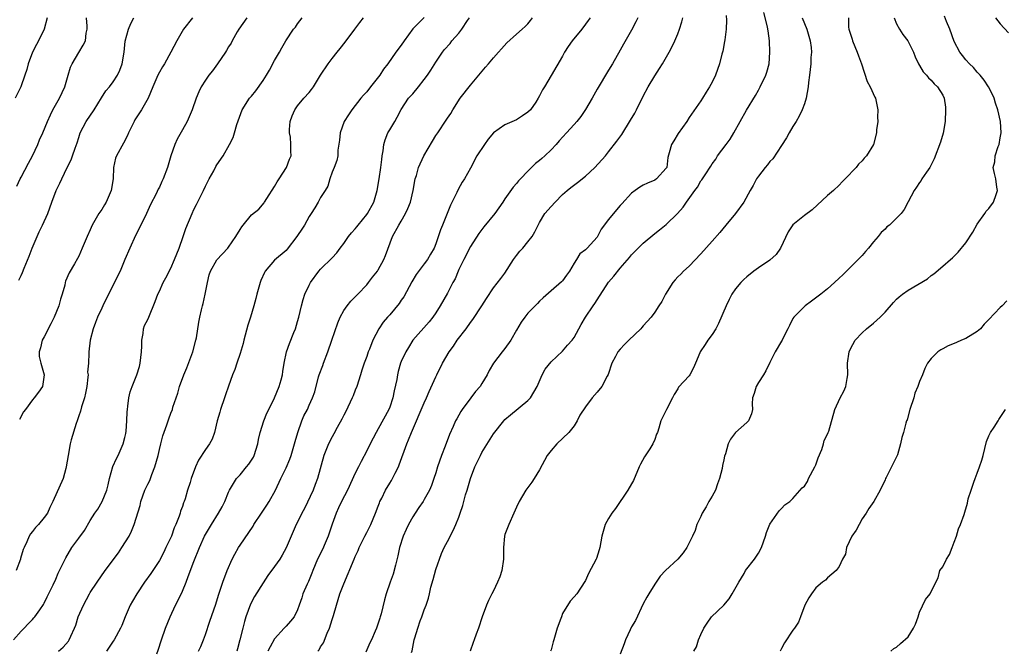
# Model space of a CAD drawing. Units: inches. Extents: x 2556000 to 2559000, y 1524000 to 1527000.
# Drawn here: x 2556881 to 2557052, y 1525313 to 1525423 of the extents above; entities that cross this region are included whole.
import ezdxf

# ---------------------------------------------------------------- set-up
doc = ezdxf.new("R2010")
doc.units = ezdxf.units.IN
doc.header["$MEASUREMENT"] = 0
doc.layers.add('LD25561524_2ft', color=123, linetype='Continuous')

msp = doc.modelspace()

# ---------------------------------------------------------------- linework, layer by layer
at = {"layer": 'LD25561524_2ft'}
for points, elevation in [([(2556948.8, 1525312.8), (2556948.9, 1525313.1), (2556949.24, 1525315), (2556949.34, 1525315.34), (2556949.85, 1525317), (2556950.3, 1525318.3), (2556950.58, 1525319), (2556951, 1525320.22), (2556951.3, 1525321), (2556951.75, 1525322.25), (2556951.89, 1525323), (2556952.16, 1525324.16), (2556952.51, 1525325.49), (2556953, 1525327.19), (2556954.01, 1525329.99), (2556954.46, 1525331), (2556955, 1525332.08), (2556956.01, 1525333.99), (2556956.5, 1525335), (2556957, 1525336.26), (2556957.24, 1525337), (2556957.7, 1525338.3), (2556957.85, 1525339), (2556958.16, 1525340.16), (2556958.43, 1525341), (2556959.02, 1525343), (2556959.8, 1525345), (2556960.17, 1525345.83), (2556960.73, 1525347), (2556961, 1525347.51), (2556963, 1525350.75), (2556964.79, 1525353), (2556965, 1525353.22), (2556965.96, 1525354.04), (2556969, 1525356.52), (2556969.41, 1525357), (2556970.04, 1525357.96), (2556970.59, 1525359), (2556971.48, 1525361), (2556972, 1525362), (2556973, 1525363.25), (2556975, 1525365.11), (2556975.88, 1525366.12), (2556976.67, 1525367), (2556977, 1525367.46), (2556978.26, 1525369.74), (2556978.99, 1525371), (2556980.33, 1525373), (2556980.62, 1525373.38), (2556981, 1525374.04), (2556983, 1525377.07), (2556983.9, 1525378.1), (2556985, 1525379.5), (2556986.64, 1525381.36), (2556987, 1525381.81), (2556988.15, 1525383), (2556989, 1525383.83), (2556991, 1525385.56), (2556991.83, 1525386.17), (2556993, 1525387.09), (2556994.97, 1525389.03), (2556995.92, 1525390.08), (2556996.51, 1525391), (2556997.95, 1525393), (2556998.42, 1525393.58), (2556999, 1525394.65), (2556999.16, 1525394.84), (2556999.27, 1525395), (2556999.74, 1525395.74), (2557000.76, 1525397.24), (2557001, 1525397.64), (2557001.59, 1525398.41), (2557001.93, 1525399), (2557003.43, 1525401), (2557004.11, 1525401.89), (2557004.76, 1525403), (2557005.85, 1525405), (2557006.94, 1525406.94), (2557008.49, 1525409.51), (2557009, 1525410.4), (2557009.33, 1525411), (2557010.31, 1525413), (2557010.45, 1525413.55), (2557010.87, 1525415), (2557011, 1525417), (2557010.94, 1525419), (2557010.69, 1525420.69), (2557010.67, 1525421), (2557010.59, 1525421.41), (2557009.92, 1525423.92)], 8192), ([(2556879.7, 1525315), (2556881, 1525316.51), (2556881.5, 1525317), (2556882.21, 1525317.79), (2556883, 1525318.54), (2556883.21, 1525318.79), (2556883.39, 1525319), (2556884.22, 1525320.22), (2556884.86, 1525321.14), (2556885, 1525321.38), (2556885.52, 1525322.48), (2556886.55, 1525324.55), (2556887, 1525325.51), (2556887.44, 1525326.56), (2556888.75, 1525329.25), (2556889.83, 1525331), (2556891, 1525332.67), (2556892, 1525334), (2556893, 1525335.68), (2556893.82, 1525337), (2556894.3, 1525337.7), (2556895.07, 1525339), (2556895.88, 1525341), (2556896.1, 1525341.9), (2556896.33, 1525343), (2556896.92, 1525345.08), (2556897.53, 1525346.47), (2556897.83, 1525347), (2556898.69, 1525349), (2556899, 1525350.12), (2556899.16, 1525350.84), (2556899.21, 1525351.21), (2556899.38, 1525353), (2556899.41, 1525354.59), (2556899.44, 1525355), (2556899.54, 1525355.54), (2556899.68, 1525357), (2556899.95, 1525358.05), (2556900.28, 1525359), (2556901.07, 1525361), (2556901.53, 1525362.47), (2556901.67, 1525363), (2556901.9, 1525365), (2556901.95, 1525365.95), (2556901.94, 1525367), (2556902.2, 1525368.2), (2556902.26, 1525369), (2556902.43, 1525369.57), (2556903, 1525370.63), (2556903.17, 1525371), (2556904.29, 1525373.71), (2556904.74, 1525375), (2556905, 1525375.52), (2556905.66, 1525377), (2556906.14, 1525377.86), (2556907, 1525379.49), (2556907.64, 1525381), (2556908.42, 1525383), (2556909.13, 1525385), (2556909.59, 1525386.41), (2556910.68, 1525389), (2556911, 1525389.68), (2556911.45, 1525390.55), (2556912.29, 1525392.29), (2556912.65, 1525393), (2556913, 1525393.75), (2556913.64, 1525395), (2556914.43, 1525396.43), (2556914.82, 1525397.18), (2556915, 1525397.48), (2556916.05, 1525399), (2556917.17, 1525401), (2556917.79, 1525402.21), (2556918.04, 1525403), (2556918.45, 1525404.45), (2556919.39, 1525407), (2556920.65, 1525409), (2556921, 1525409.39), (2556921.72, 1525410.28), (2556923, 1525412.07), (2556923.59, 1525413), (2556924.11, 1525413.89), (2556925, 1525415.54), (2556925.84, 1525417), (2556926.24, 1525417.76), (2556926.98, 1525419), (2556928.31, 1525421), (2556928.61, 1525421.38), (2556929, 1525421.92), (2556929.82, 1525423)], 8210), ([(2556885.5, 1525423), (2556885.01, 1525421), (2556884.01, 1525419), (2556883.65, 1525418.35), (2556882.98, 1525417.02), (2556882.21, 1525415), (2556881.97, 1525414.03), (2556881.65, 1525413), (2556880.97, 1525411), (2556879.97, 1525409)], 8220), ([(2556920.18, 1525423), (2556918.81, 1525421), (2556918.52, 1525420.52), (2556917.66, 1525419), (2556917.44, 1525418.56), (2556917, 1525417.92), (2556916.68, 1525417.32), (2556916.47, 1525417), (2556915.09, 1525415), (2556914.22, 1525413.78), (2556913.59, 1525413), (2556913, 1525412.15), (2556912.26, 1525411), (2556911.88, 1525410.12), (2556911.38, 1525409), (2556910.68, 1525407), (2556909.8, 1525405), (2556909, 1525403.55), (2556908.07, 1525401.93), (2556907.66, 1525401), (2556906.99, 1525399), (2556906.42, 1525397), (2556905.66, 1525395), (2556905.44, 1525394.56), (2556905, 1525393.59), (2556904.79, 1525393.21), (2556904.42, 1525392.42), (2556903.45, 1525390.55), (2556902.77, 1525389), (2556901.79, 1525387), (2556900.84, 1525385.16), (2556899.86, 1525383), (2556899.03, 1525381), (2556898.17, 1525379), (2556897.77, 1525378.23), (2556897.2, 1525377), (2556895.78, 1525374.22), (2556895.17, 1525373), (2556895, 1525372.59), (2556894.24, 1525371), (2556893.94, 1525370.06), (2556893.53, 1525369), (2556892.99, 1525367), (2556892.73, 1525365), (2556892.76, 1525364.76), (2556892.7, 1525363), (2556892.55, 1525361.45), (2556892.61, 1525361), (2556892.59, 1525360.59), (2556892.39, 1525359), (2556892.18, 1525357.82), (2556891.98, 1525357), (2556891.47, 1525355.47), (2556891.29, 1525354.71), (2556891, 1525353.89), (2556890.79, 1525353.21), (2556890.7, 1525353), (2556890.53, 1525352.53), (2556889.69, 1525349.69), (2556889.52, 1525349), (2556889.14, 1525347), (2556888.83, 1525345), (2556888.76, 1525344.76), (2556888.29, 1525343), (2556886.53, 1525339), (2556886.01, 1525337.99), (2556885.55, 1525337), (2556885, 1525336.22), (2556883.99, 1525335), (2556883.51, 1525334.49), (2556883, 1525333.82), (2556882.62, 1525333.39), (2556882.39, 1525333), (2556881.99, 1525331.99), (2556881.5, 1525331), (2556881.35, 1525330.65), (2556880.9, 1525329.1), (2556880.89, 1525329), (2556880.16, 1525327)], 8212), ([(2556880.25, 1525393.75), (2556880.83, 1525395), (2556881, 1525395.29), (2556882.28, 1525397.72), (2556882.99, 1525399), (2556883.92, 1525401), (2556884.21, 1525401.79), (2556884.79, 1525403), (2556885.58, 1525405), (2556886.11, 1525406.11), (2556886.51, 1525407), (2556887.68, 1525409), (2556888.6, 1525411), (2556889.18, 1525413), (2556889.57, 1525414.43), (2556889.85, 1525415), (2556891, 1525416.95), (2556891.78, 1525418.22), (2556892.19, 1525419), (2556892.32, 1525420.32), (2556892.46, 1525421), (2556892.47, 1525421.53), (2556892.36, 1525423)], 8218), ([(2556880.59, 1525377.41), (2556881, 1525378.26), (2556881.23, 1525378.77), (2556881.52, 1525379.52), (2556882.4, 1525381.6), (2556882.93, 1525383), (2556883.76, 1525385), (2556884.15, 1525385.85), (2556884.72, 1525387), (2556885.62, 1525389), (2556886.34, 1525391), (2556887.1, 1525393), (2556887.72, 1525394.28), (2556888.05, 1525395), (2556888.99, 1525396.99), (2556889.67, 1525398.33), (2556889.91, 1525399), (2556890.36, 1525400.36), (2556890.72, 1525401.28), (2556891, 1525402.21), (2556891.27, 1525403), (2556892.31, 1525405), (2556893.67, 1525407), (2556894.93, 1525409.07), (2556895.72, 1525410.28), (2556896.32, 1525411), (2556897, 1525411.88), (2556897.74, 1525413), (2556898.12, 1525413.88), (2556898.55, 1525415), (2556898.88, 1525417), (2556899.08, 1525418.92), (2556899.62, 1525421), (2556900.02, 1525421.98), (2556900.57, 1525423)], 8216), ([(2556910.73, 1525423), (2556909.21, 1525421), (2556908.02, 1525419), (2556907.02, 1525417), (2556905.89, 1525415), (2556905.52, 1525414.48), (2556905, 1525413.54), (2556904.73, 1525413), (2556903.88, 1525411), (2556903.08, 1525409), (2556901.91, 1525407), (2556900.76, 1525405.24), (2556900.62, 1525405), (2556899.65, 1525403), (2556899.46, 1525402.54), (2556898.79, 1525401.21), (2556897.57, 1525399), (2556897.4, 1525398.6), (2556897.01, 1525397), (2556896.96, 1525395), (2556896.65, 1525393), (2556895.77, 1525391), (2556895.5, 1525390.5), (2556895, 1525389.71), (2556894.49, 1525389), (2556893.35, 1525387), (2556893, 1525386.18), (2556892.45, 1525385), (2556891.61, 1525383), (2556891, 1525381.61), (2556890.8, 1525381.2), (2556890.28, 1525380.28), (2556889.32, 1525378.68), (2556888.73, 1525377.27), (2556888.66, 1525377), (2556888.59, 1525376.59), (2556888.15, 1525375), (2556887.86, 1525374.14), (2556887.56, 1525373), (2556886.71, 1525371), (2556886.13, 1525369.87), (2556885, 1525367.58), (2556884.67, 1525367), (2556884.34, 1525365.66), (2556884.12, 1525365), (2556884.16, 1525364.16), (2556884.41, 1525363), (2556884.98, 1525361.02), (2556884.7, 1525359), (2556884.01, 1525357.99), (2556883.28, 1525357), (2556883, 1525356.67), (2556881.74, 1525355), (2556881.4, 1525354.6), (2556880.73, 1525353.27)], 8214), ([(2556887.49, 1525313), (2556888.29, 1525313.71), (2556889.22, 1525314.78), (2556889.35, 1525315), (2556889.61, 1525315.61), (2556890.28, 1525317), (2556890.47, 1525317.53), (2556890.93, 1525319), (2556891.8, 1525321), (2556892.87, 1525323), (2556893, 1525323.22), (2556894.18, 1525325), (2556895.61, 1525327), (2556897.91, 1525330.09), (2556898.51, 1525331), (2556899.74, 1525333), (2556900.16, 1525333.84), (2556900.63, 1525335), (2556901.66, 1525338.34), (2556901.8, 1525339), (2556902.5, 1525341), (2556903, 1525342.04), (2556903.33, 1525342.67), (2556903.71, 1525343.71), (2556904.24, 1525345), (2556904.77, 1525347), (2556905, 1525348.06), (2556905.24, 1525349), (2556905.58, 1525350.42), (2556906.32, 1525352.32), (2556906.65, 1525353.35), (2556907, 1525354.34), (2556907.26, 1525355), (2556907.36, 1525355.36), (2556907.89, 1525357), (2556908.2, 1525357.8), (2556908.52, 1525359), (2556909.26, 1525361), (2556909.78, 1525362.22), (2556910.83, 1525365), (2556911.34, 1525367), (2556911.42, 1525367.42), (2556911.85, 1525370.15), (2556912, 1525371), (2556912.29, 1525372.29), (2556912.47, 1525373), (2556912.6, 1525373.4), (2556912.94, 1525375), (2556913.33, 1525377), (2556913.67, 1525378.33), (2556913.89, 1525379), (2556915, 1525380.97), (2556916.86, 1525383), (2556917, 1525383.17), (2556918.26, 1525385), (2556919, 1525386.25), (2556919.3, 1525386.7), (2556919.56, 1525387), (2556921, 1525388.8), (2556922.25, 1525389.75), (2556923.17, 1525390.83), (2556923.24, 1525391), (2556923.63, 1525391.63), (2556925, 1525393.72), (2556925.47, 1525394.53), (2556925.8, 1525395), (2556927.07, 1525397), (2556927.59, 1525398.41), (2556927.87, 1525399), (2556927.82, 1525399.82), (2556927.85, 1525401), (2556927.74, 1525402.26), (2556927.58, 1525403), (2556927.6, 1525403.6), (2556927.71, 1525405), (2556928.05, 1525405.95), (2556928.5, 1525407), (2556929, 1525407.71), (2556930.1, 1525409), (2556931, 1525410.01), (2556931.44, 1525410.56), (2556931.74, 1525411), (2556932.97, 1525413.03), (2556934.28, 1525415), (2556935, 1525415.91), (2556935.89, 1525417), (2556936.37, 1525417.63), (2556937.26, 1525418.74), (2556938.95, 1525421), (2556939.81, 1525422.19), (2556940.45, 1525423)], 8208), ([(2556951, 1525423.05), (2556949, 1525421.04), (2556947.53, 1525419), (2556947, 1525418.24), (2556946.06, 1525417), (2556944.64, 1525415), (2556943.93, 1525414.07), (2556943.26, 1525413), (2556941.66, 1525411), (2556941, 1525410.14), (2556940.44, 1525409.56), (2556939.98, 1525409), (2556938.44, 1525407), (2556937.85, 1525406.15), (2556937.11, 1525405), (2556936.37, 1525403), (2556936.26, 1525401.74), (2556936.01, 1525400.01), (2556935.98, 1525399), (2556935.82, 1525398.18), (2556935.37, 1525397), (2556935, 1525396.17), (2556934.61, 1525395), (2556934.23, 1525393.77), (2556933.77, 1525393), (2556933, 1525391.8), (2556932.59, 1525391), (2556931.99, 1525390.01), (2556931.34, 1525389), (2556931, 1525388.5), (2556930.17, 1525387), (2556929.74, 1525386.26), (2556929, 1525385.2), (2556928.88, 1525385), (2556927.19, 1525382.81), (2556927, 1525382.61), (2556925, 1525380.92), (2556923.37, 1525379), (2556923.23, 1525378.77), (2556922.63, 1525377.37), (2556922.49, 1525377), (2556921.92, 1525375), (2556921.73, 1525374.27), (2556921.43, 1525373), (2556920.84, 1525371), (2556920.38, 1525369.62), (2556919.66, 1525367), (2556919.54, 1525366.46), (2556919, 1525364.69), (2556918.43, 1525363), (2556918.08, 1525361.92), (2556917.72, 1525361), (2556917, 1525359.02), (2556916.48, 1525357.52), (2556916.33, 1525357), (2556915.64, 1525355), (2556915.51, 1525354.49), (2556915.06, 1525353), (2556914.57, 1525351), (2556914.18, 1525349.82), (2556913.68, 1525349), (2556913, 1525348.04), (2556911.81, 1525346.19), (2556911.25, 1525345), (2556910.51, 1525343), (2556910.32, 1525342.32), (2556909.91, 1525341), (2556909.47, 1525339.47), (2556909.3, 1525339), (2556909.2, 1525338.8), (2556909, 1525338.16), (2556908.69, 1525337.31), (2556908.62, 1525337), (2556908.44, 1525336.44), (2556907.87, 1525335), (2556907.59, 1525334.41), (2556907.09, 1525333), (2556906.15, 1525331), (2556905.78, 1525330.22), (2556905, 1525328.76), (2556903.51, 1525326.49), (2556902.44, 1525325), (2556901.11, 1525323), (2556900.31, 1525321.69), (2556899.91, 1525321), (2556899.04, 1525319), (2556898.5, 1525317.5), (2556898.28, 1525317), (2556897.17, 1525315), (2556897, 1525314.78), (2556896.26, 1525313.74), (2556895.85, 1525313)], 8206), ([(2556904.55, 1525312.55), (2556904.82, 1525313.18), (2556905.38, 1525315), (2556906.07, 1525317), (2556906.85, 1525319), (2556907.8, 1525321), (2556908.22, 1525321.78), (2556909, 1525323.44), (2556909.63, 1525325), (2556910, 1525326), (2556911, 1525328.61), (2556911.94, 1525331), (2556912.84, 1525333), (2556913, 1525333.29), (2556914.03, 1525335), (2556915.29, 1525337), (2556915.9, 1525338.1), (2556916.35, 1525339), (2556917, 1525340.6), (2556917.18, 1525341), (2556918.38, 1525343), (2556919, 1525343.66), (2556920.15, 1525345), (2556920.52, 1525345.48), (2556921, 1525346.19), (2556921.32, 1525346.68), (2556921.48, 1525347), (2556922.1, 1525349), (2556922.22, 1525349.78), (2556922.49, 1525351), (2556923.11, 1525353), (2556923.68, 1525354.32), (2556924, 1525355), (2556925.01, 1525357), (2556925.8, 1525359), (2556926.15, 1525360.15), (2556926.36, 1525361), (2556926.43, 1525361.57), (2556926.68, 1525363), (2556927.1, 1525365), (2556927.57, 1525366.43), (2556928.37, 1525368.37), (2556928.62, 1525369), (2556929, 1525370.26), (2556929.2, 1525371), (2556929.65, 1525373), (2556929.95, 1525374.05), (2556930.26, 1525375), (2556931, 1525376.54), (2556931.23, 1525377), (2556932.67, 1525379), (2556933, 1525379.36), (2556935, 1525381.32), (2556935.81, 1525382.19), (2556936.4, 1525383), (2556937, 1525383.78), (2556937.85, 1525385), (2556938.34, 1525385.66), (2556939, 1525386.36), (2556939.3, 1525386.7), (2556939.5, 1525387), (2556941, 1525388.81), (2556941.13, 1525389), (2556942.22, 1525391), (2556942.8, 1525393), (2556943.16, 1525395), (2556943.48, 1525397), (2556943.61, 1525398.39), (2556943.71, 1525399), (2556943.88, 1525399.88), (2556943.97, 1525401), (2556944.18, 1525401.82), (2556944.69, 1525403), (2556945, 1525403.56), (2556945.88, 1525405), (2556946.29, 1525405.71), (2556947, 1525407.09), (2556948.28, 1525409), (2556949, 1525409.81), (2556950.01, 1525411), (2556951, 1525412.25), (2556951.55, 1525413), (2556952.13, 1525413.87), (2556953, 1525415.25), (2556954.15, 1525417), (2556954.52, 1525417.48), (2556955.46, 1525418.54), (2556955.8, 1525419), (2556957, 1525420.3), (2556957.54, 1525421), (2556958.5, 1525422.5), (2556958.85, 1525423)], 8204), ([(2556911.79, 1525313), (2556912.18, 1525313.82), (2556912.68, 1525315), (2556913, 1525315.92), (2556913.76, 1525318.24), (2556914.79, 1525321.21), (2556915.26, 1525322.74), (2556916.02, 1525325), (2556916.77, 1525327), (2556917.65, 1525329), (2556918.11, 1525329.89), (2556918.73, 1525331), (2556919, 1525331.42), (2556921.26, 1525334.74), (2556921.41, 1525335), (2556922.76, 1525337), (2556923.63, 1525338.37), (2556924.07, 1525339), (2556925.18, 1525341), (2556926.11, 1525343), (2556927, 1525344.83), (2556927.64, 1525346.36), (2556927.87, 1525347), (2556928.49, 1525349), (2556928.58, 1525349.42), (2556929.02, 1525351), (2556929.72, 1525353), (2556930.1, 1525353.9), (2556930.7, 1525355), (2556931, 1525355.72), (2556931.59, 1525357), (2556931.97, 1525358.03), (2556932.65, 1525360.65), (2556932.77, 1525361), (2556933.37, 1525362.63), (2556933.48, 1525363), (2556934.25, 1525365), (2556934.96, 1525367), (2556935.98, 1525370.02), (2556936.39, 1525371), (2556937, 1525372.14), (2556937.6, 1525373), (2556938.23, 1525373.77), (2556939.22, 1525374.78), (2556939.47, 1525375), (2556941, 1525376.64), (2556941.31, 1525377), (2556942.03, 1525377.97), (2556942.85, 1525379), (2556943, 1525379.23), (2556943.95, 1525381), (2556944.26, 1525381.74), (2556945.48, 1525385), (2556946.58, 1525387), (2556947, 1525387.7), (2556947.74, 1525389), (2556948.13, 1525389.87), (2556948.59, 1525391), (2556949.09, 1525393), (2556949.44, 1525395), (2556949.63, 1525395.63), (2556950.01, 1525397), (2556950.93, 1525399), (2556952.42, 1525401.58), (2556953, 1525402.55), (2556953.32, 1525403), (2556954.8, 1525405.2), (2556955, 1525405.53), (2556955.61, 1525406.39), (2556955.96, 1525407), (2556957.25, 1525409), (2556959, 1525411.3), (2556960.47, 1525413), (2556961.61, 1525414.39), (2556962.15, 1525415), (2556963, 1525416.02), (2556963.86, 1525417), (2556964.38, 1525417.62), (2556965.34, 1525418.66), (2556967, 1525420.15), (2556968, 1525421), (2556968.53, 1525421.47), (2556969, 1525421.93), (2556969.46, 1525422.54), (2556969.79, 1525423)], 8202), ([(2556979.78, 1525423), (2556979.47, 1525422.53), (2556979, 1525421.85), (2556978.32, 1525421), (2556976.65, 1525419), (2556975.99, 1525418.01), (2556975.35, 1525417), (2556975, 1525416.31), (2556973, 1525412.95), (2556971.87, 1525411), (2556971.51, 1525410.49), (2556971, 1525409.42), (2556970.78, 1525409), (2556970.36, 1525408.36), (2556969.41, 1525407), (2556969, 1525406.58), (2556968.03, 1525405.97), (2556967, 1525405.24), (2556965, 1525404.42), (2556963, 1525403.03), (2556962.09, 1525401.91), (2556961.44, 1525401), (2556960.12, 1525399), (2556959, 1525396.88), (2556957.98, 1525395), (2556957.57, 1525394.43), (2556956.85, 1525393.15), (2556956.63, 1525392.63), (2556955.53, 1525390.47), (2556954.97, 1525389), (2556954.13, 1525387), (2556953.81, 1525386.19), (2556953, 1525383.72), (2556952.72, 1525383), (2556952.07, 1525381.93), (2556951.55, 1525381), (2556951, 1525380.28), (2556949.61, 1525378.39), (2556948.85, 1525377.15), (2556947.44, 1525374.56), (2556947, 1525373.96), (2556946.61, 1525373.39), (2556945, 1525371.42), (2556944.62, 1525371), (2556943.88, 1525370.12), (2556943.11, 1525369), (2556942.07, 1525367), (2556941.48, 1525365.48), (2556941.28, 1525365), (2556941, 1525364.19), (2556940.53, 1525363), (2556940.18, 1525361.82), (2556939.9, 1525361), (2556939.28, 1525359), (2556939, 1525358.36), (2556938.62, 1525357.38), (2556938.5, 1525357), (2556937.37, 1525354.63), (2556937, 1525353.97), (2556936.68, 1525353.32), (2556935.86, 1525351.86), (2556935.27, 1525350.73), (2556935, 1525350.26), (2556934.34, 1525349), (2556933.56, 1525347), (2556932.48, 1525343), (2556932.06, 1525341.94), (2556931.71, 1525341), (2556930.2, 1525337.8), (2556929.76, 1525337), (2556929, 1525335.4), (2556928.78, 1525335), (2556927, 1525330.94), (2556926.3, 1525329.7), (2556925.89, 1525329), (2556925, 1525327.72), (2556923.84, 1525326.16), (2556923, 1525324.91), (2556921.5, 1525322.5), (2556920.81, 1525321.19), (2556920.03, 1525319), (2556919.8, 1525318.2), (2556919.48, 1525317), (2556918.99, 1525315), (2556918.56, 1525313.44), (2556918.46, 1525313)], 8200), ([(2556988.06, 1525423), (2556987.73, 1525422.27), (2556987, 1525420.82), (2556985.58, 1525418.42), (2556985, 1525417.35), (2556983.65, 1525415), (2556983, 1525413.9), (2556981, 1525410.62), (2556980.14, 1525409), (2556979, 1525407.09), (2556978.15, 1525405.85), (2556977.48, 1525405), (2556977, 1525404.43), (2556975.67, 1525403), (2556974.4, 1525401.6), (2556973.9, 1525401), (2556973, 1525400.05), (2556971.95, 1525399), (2556971.43, 1525398.57), (2556971, 1525398.18), (2556970.31, 1525397.69), (2556969, 1525396.36), (2556967.7, 1525395), (2556967.35, 1525394.65), (2556967, 1525394.19), (2556966.42, 1525393.58), (2556965, 1525391.57), (2556964.63, 1525391), (2556963.22, 1525389), (2556961.33, 1525386.67), (2556961, 1525386.23), (2556960.49, 1525385.51), (2556959, 1525383.26), (2556957.84, 1525381), (2556957, 1525379.28), (2556956.87, 1525379), (2556956.33, 1525377.67), (2556955.95, 1525377), (2556955, 1525375.18), (2556953.74, 1525373), (2556953, 1525371.76), (2556952.5, 1525371), (2556951.83, 1525370.17), (2556949.03, 1525367), (2556948.23, 1525365.77), (2556947.77, 1525365), (2556947, 1525363.31), (2556946.88, 1525363), (2556946.44, 1525361.56), (2556946.33, 1525361), (2556946.21, 1525360.21), (2556945.77, 1525358.23), (2556945.53, 1525357), (2556945, 1525355.41), (2556944.83, 1525355), (2556943, 1525351.6), (2556942.65, 1525351), (2556941.61, 1525349), (2556941, 1525347.79), (2556940.02, 1525345.98), (2556939.56, 1525345), (2556939, 1525343.91), (2556937.64, 1525341), (2556936.63, 1525339), (2556936.12, 1525337.88), (2556935.7, 1525337), (2556935, 1525335.09), (2556934.33, 1525333), (2556933.78, 1525331.78), (2556933.31, 1525330.69), (2556932.43, 1525329), (2556931.62, 1525327), (2556931.46, 1525326.54), (2556931, 1525325.41), (2556930.88, 1525325.12), (2556930.64, 1525324.64), (2556929.93, 1525323), (2556929.74, 1525322.26), (2556929.26, 1525321), (2556929, 1525320.19), (2556928.43, 1525319), (2556927.77, 1525318.23), (2556927, 1525317.37), (2556926.68, 1525317), (2556925, 1525315.19), (2556924.21, 1525313.79), (2556923.82, 1525313)], 8198), ([(2556932.51, 1525313), (2556932.72, 1525313.28), (2556933, 1525313.77), (2556933.51, 1525314.49), (2556934.13, 1525316.13), (2556934.55, 1525317), (2556935, 1525318.54), (2556935.13, 1525318.87), (2556935.21, 1525319.21), (2556935.74, 1525321), (2556936.36, 1525323), (2556937, 1525324.69), (2556938.8, 1525329), (2556939, 1525329.46), (2556939.49, 1525330.51), (2556939.69, 1525331), (2556940.67, 1525333), (2556941, 1525333.61), (2556941.69, 1525335), (2556942.54, 1525337), (2556943, 1525338.22), (2556943.2, 1525338.8), (2556943.29, 1525339), (2556943.6, 1525339.6), (2556944.28, 1525341), (2556945, 1525342.19), (2556945.32, 1525342.68), (2556945.5, 1525343), (2556945.94, 1525343.94), (2556946.49, 1525345), (2556946.65, 1525345.35), (2556947.95, 1525349), (2556948.27, 1525349.73), (2556948.75, 1525351), (2556951, 1525356.16), (2556951.4, 1525357), (2556951.87, 1525358.13), (2556953, 1525360.66), (2556953.15, 1525361), (2556954.16, 1525363), (2556955.33, 1525365), (2556956.04, 1525365.96), (2556956.73, 1525367), (2556958.26, 1525369), (2556959, 1525370.1), (2556959.42, 1525370.58), (2556961.01, 1525373), (2556961.77, 1525374.23), (2556963, 1525376.1), (2556964.28, 1525377.72), (2556965, 1525378.67), (2556966.49, 1525381), (2556967, 1525381.72), (2556967.56, 1525382.44), (2556968.09, 1525383), (2556969, 1525384.07), (2556969.7, 1525385), (2556970.19, 1525385.81), (2556970.77, 1525387), (2556971, 1525387.42), (2556971.95, 1525389), (2556973, 1525390.25), (2556973.69, 1525391), (2556975, 1525392.28), (2556975.8, 1525393), (2556976.46, 1525393.54), (2556977.61, 1525394.39), (2556979, 1525395.48), (2556980.63, 1525397), (2556982.43, 1525399), (2556983, 1525399.7), (2556984.45, 1525401.55), (2556985.27, 1525402.73), (2556986.81, 1525405.19), (2556987.56, 1525406.44), (2556987.85, 1525407), (2556989, 1525409.36), (2556989.85, 1525411), (2556991, 1525412.9), (2556991.84, 1525414.16), (2556992.36, 1525415), (2556993.49, 1525417), (2556994.01, 1525417.99), (2556994.5, 1525419), (2556995, 1525420.17), (2556995.33, 1525421), (2556995.71, 1525422.29), (2556995.86, 1525423)], 8196), ([(2557003.38, 1525423.38), (2557003.45, 1525422.55), (2557003.4, 1525421), (2557003.16, 1525419.16), (2557003.13, 1525418.87), (2557002.81, 1525417.19), (2557002.65, 1525416.65), (2557002.27, 1525415), (2557001.54, 1525413), (2557001, 1525411.83), (2557000.53, 1525411), (2556999.91, 1525410.09), (2556999.28, 1525409), (2556999, 1525408.57), (2556997, 1525405.67), (2556996.59, 1525405), (2556995.1, 1525402.9), (2556994.35, 1525401.65), (2556993.9, 1525401), (2556993.54, 1525399.54), (2556993.26, 1525398.74), (2556993.08, 1525397), (2556993, 1525396.86), (2556991.34, 1525395), (2556991, 1525394.8), (2556989.73, 1525394.27), (2556989, 1525393.91), (2556988.42, 1525393.58), (2556987.6, 1525393), (2556987, 1525392.54), (2556985.29, 1525390.71), (2556985, 1525390.37), (2556984.34, 1525389.66), (2556983, 1525387.95), (2556981.71, 1525386.29), (2556981.06, 1525385), (2556981, 1525384.91), (2556979.28, 1525383), (2556979.13, 1525382.87), (2556979, 1525382.71), (2556978.02, 1525381.98), (2556977.42, 1525381), (2556977, 1525380.36), (2556976.19, 1525379), (2556975.71, 1525378.29), (2556975, 1525377.34), (2556974.84, 1525377.16), (2556973, 1525375.6), (2556971.63, 1525374.37), (2556971, 1525373.77), (2556970.64, 1525373.36), (2556969, 1525371.69), (2556968.45, 1525371), (2556967.84, 1525370.16), (2556967, 1525368.75), (2556966.01, 1525367), (2556965, 1525365.55), (2556964.54, 1525365), (2556963, 1525363), (2556962.25, 1525361.75), (2556961.9, 1525361), (2556961, 1525359.5), (2556960.68, 1525359), (2556959.88, 1525358.12), (2556959.08, 1525357), (2556957.59, 1525355), (2556957.35, 1525354.65), (2556956.62, 1525353.38), (2556956.43, 1525353), (2556956, 1525352), (2556955.37, 1525350.63), (2556954.64, 1525348.64), (2556954.01, 1525347), (2556953.3, 1525345), (2556953, 1525343.98), (2556952.68, 1525343), (2556952.23, 1525341.77), (2556951.92, 1525341), (2556951, 1525339.35), (2556950.79, 1525339), (2556950.05, 1525337.95), (2556949.41, 1525337), (2556949, 1525336.33), (2556948.23, 1525335), (2556947.86, 1525334.14), (2556947.35, 1525333), (2556946.72, 1525331), (2556946.41, 1525329.59), (2556945.97, 1525327.97), (2556945.6, 1525326.4), (2556945.09, 1525325), (2556944.4, 1525323), (2556944.07, 1525321.93), (2556943.5, 1525319.5), (2556943.35, 1525319), (2556943.25, 1525318.75), (2556942.69, 1525317), (2556942.48, 1525316.48), (2556941.82, 1525315), (2556941.55, 1525314.45), (2556940.86, 1525312.86)], 8194), ([(2557016.62, 1525423), (2557017.4, 1525421), (2557018.01, 1525419), (2557018.18, 1525417.82), (2557018.22, 1525417), (2557018.11, 1525416.11), (2557018.09, 1525415), (2557018.02, 1525413.98), (2557017.87, 1525413), (2557017.73, 1525411.73), (2557017.66, 1525411), (2557017.31, 1525409), (2557017, 1525408.06), (2557016.61, 1525407), (2557016.09, 1525405.91), (2557015.56, 1525405), (2557015, 1525404.11), (2557014.34, 1525403), (2557013.86, 1525402.14), (2557013, 1525400.84), (2557011.49, 1525398.51), (2557011, 1525398.01), (2557010.57, 1525397.43), (2557010.18, 1525397), (2557009, 1525395.47), (2557008.69, 1525395), (2557008.11, 1525393.89), (2557007.59, 1525393), (2557006.49, 1525391), (2557005.03, 1525389), (2557003.33, 1525387), (2557002.31, 1525385.69), (2557001, 1525384.18), (2556999, 1525382.01), (2556997, 1525379.88), (2556996.01, 1525379), (2556995.51, 1525378.49), (2556995, 1525378.01), (2556994.53, 1525377.47), (2556994.15, 1525377), (2556992.89, 1525375), (2556992.25, 1525373.75), (2556991.73, 1525373), (2556991, 1525371.85), (2556990.36, 1525371), (2556989, 1525369.48), (2556988.79, 1525369.21), (2556988.6, 1525369), (2556986.52, 1525367), (2556985.76, 1525366.24), (2556985, 1525365.46), (2556984.61, 1525365), (2556984.19, 1525364.19), (2556983.55, 1525363), (2556982.93, 1525361.07), (2556982.74, 1525360.74), (2556981.82, 1525359), (2556981, 1525358), (2556980.13, 1525357), (2556979, 1525355.46), (2556978.03, 1525353.97), (2556977.52, 1525353), (2556977, 1525352.16), (2556976.09, 1525351), (2556974.02, 1525349), (2556973, 1525347.87), (2556972.35, 1525347), (2556971, 1525344.49), (2556970.08, 1525343), (2556969.64, 1525342.36), (2556968.65, 1525341), (2556967.46, 1525339), (2556967, 1525338.03), (2556966.57, 1525337), (2556965.67, 1525335), (2556965, 1525333.25), (2556964.93, 1525333), (2556964.72, 1525331), (2556964.72, 1525329), (2556964.45, 1525327), (2556964.09, 1525325.91), (2556963.73, 1525325), (2556963, 1525323.48), (2556962.74, 1525323), (2556962.16, 1525321.84), (2556961.81, 1525321), (2556961.04, 1525319), (2556960.39, 1525317), (2556959.99, 1525315.99), (2556959.65, 1525315), (2556959.5, 1525314.5), (2556958.99, 1525313)], 8190), ([(2557024.67, 1525423), (2557024.65, 1525421.35), (2557024.71, 1525421), (2557025.26, 1525419.26), (2557025.32, 1525419), (2557026.17, 1525417), (2557026.37, 1525416.37), (2557026.91, 1525415), (2557027.91, 1525411.91), (2557028.42, 1525411), (2557029.2, 1525409.2), (2557029.31, 1525409), (2557029.74, 1525407), (2557029.71, 1525405.71), (2557029.74, 1525405), (2557029.53, 1525403.53), (2557029.5, 1525403), (2557028.99, 1525401.01), (2557027.75, 1525399), (2557027.36, 1525398.64), (2557027, 1525398.16), (2557026.41, 1525397.59), (2557025.96, 1525397), (2557024.07, 1525395), (2557023.52, 1525394.48), (2557023, 1525393.9), (2557022.02, 1525393), (2557021, 1525392.14), (2557018.33, 1525389.67), (2557017, 1525388.66), (2557015, 1525387.04), (2557014.19, 1525385.81), (2557012.84, 1525383), (2557012.11, 1525381.89), (2557011, 1525380.88), (2557009, 1525379.55), (2557008.21, 1525379), (2557007, 1525378.03), (2557006.47, 1525377.53), (2557005.95, 1525377), (2557005, 1525375.9), (2557004.38, 1525375), (2557003.9, 1525374.1), (2557003.38, 1525373), (2557002.1, 1525369.9), (2557001.61, 1525369), (2557001, 1525367.99), (2557000.25, 1525367), (2556999.76, 1525366.24), (2556998.9, 1525365), (2556998.81, 1525364.81), (2556998.06, 1525363), (2556997.76, 1525362.24), (2556997.11, 1525361), (2556997, 1525360.85), (2556995.15, 1525358.85), (2556995, 1525358.59), (2556994.39, 1525357.61), (2556994.11, 1525357), (2556993.02, 1525355), (2556992.04, 1525353), (2556991.72, 1525351.72), (2556991.48, 1525351), (2556991.32, 1525350.68), (2556991, 1525349.78), (2556990.67, 1525349), (2556990.16, 1525348.16), (2556989.24, 1525346.76), (2556988.51, 1525345.49), (2556988.33, 1525345), (2556987.34, 1525342.66), (2556987, 1525342.05), (2556986.34, 1525341), (2556984.18, 1525337.82), (2556983.57, 1525337), (2556983, 1525336.05), (2556982.42, 1525335), (2556981.82, 1525333), (2556981.46, 1525331), (2556981.36, 1525330.64), (2556980.87, 1525329.13), (2556980.81, 1525329), (2556979.48, 1525326.52), (2556979, 1525325.32), (2556978.89, 1525325.11), (2556977.48, 1525323), (2556977, 1525322.46), (2556976.3, 1525321.7), (2556975, 1525319.58), (2556974.79, 1525319), (2556974.7, 1525318.7), (2556974.09, 1525317), (2556973.47, 1525315), (2556973.38, 1525314.62), (2556973, 1525313.26), (2556972.91, 1525313)], 8188), ([(2557032.55, 1525423), (2557033, 1525421.91), (2557033.52, 1525421), (2557034.1, 1525420.1), (2557034.92, 1525419), (2557035.96, 1525417), (2557036.23, 1525416.23), (2557036.81, 1525415), (2557037, 1525414.69), (2557037.6, 1525413.6), (2557038.17, 1525413), (2557038.55, 1525412.55), (2557039, 1525412.16), (2557039.54, 1525411.54), (2557040.11, 1525411), (2557041, 1525409.53), (2557041.23, 1525409), (2557041.46, 1525407.46), (2557041.5, 1525407), (2557041.42, 1525405), (2557041.06, 1525402.94), (2557040.61, 1525401.39), (2557039.5, 1525398.5), (2557039, 1525397.44), (2557038.76, 1525397), (2557038.21, 1525396.21), (2557037.4, 1525395), (2557037.26, 1525394.74), (2557037, 1525394.4), (2557036.45, 1525393.55), (2557036.03, 1525393), (2557035, 1525391.01), (2557034.29, 1525389.71), (2557033.77, 1525389), (2557031.76, 1525387), (2557031.33, 1525386.67), (2557031, 1525386.31), (2557030.3, 1525385.7), (2557029.78, 1525385), (2557029, 1525384.09), (2557028.11, 1525383), (2557027.59, 1525382.41), (2557027, 1525381.69), (2557026.66, 1525381.34), (2557026.35, 1525381), (2557024.32, 1525379), (2557023.65, 1525378.35), (2557023, 1525377.78), (2557022.21, 1525377), (2557021, 1525375.95), (2557019.82, 1525375), (2557019.37, 1525374.63), (2557018.23, 1525373.77), (2557017.12, 1525373), (2557015.13, 1525371), (2557015, 1525370.77), (2557014.43, 1525369.57), (2557014.12, 1525369), (2557013.19, 1525367.19), (2557013.11, 1525367), (2557013, 1525366.85), (2557011.92, 1525365), (2557011, 1525363.11), (2557010.32, 1525361.68), (2557009.9, 1525361), (2557009, 1525359.65), (2557008.59, 1525359), (2557008.25, 1525357.75), (2557008, 1525357), (2557007.94, 1525355.94), (2557007.97, 1525355), (2557007.78, 1525354.22), (2557007.26, 1525353), (2557007, 1525352.73), (2557005.01, 1525351), (2557004.18, 1525349.82), (2557003.76, 1525349), (2557003.29, 1525347.29), (2557003.13, 1525346.87), (2557003, 1525346.22), (2557002.76, 1525345.24), (2557002.71, 1525344.71), (2557002.26, 1525343), (2557001.91, 1525342.09), (2557001.55, 1525341), (2557001, 1525339.96), (2557000.42, 1525339), (2556999.92, 1525338.08), (2556999.26, 1525337), (2556999, 1525336.39), (2556998.31, 1525335), (2556998, 1525334), (2556997.57, 1525333), (2556997, 1525331.81), (2556996.58, 1525331), (2556995.92, 1525330.08), (2556995, 1525328.98), (2556992.89, 1525327), (2556991.97, 1525326.03), (2556991, 1525324.67), (2556989.96, 1525323), (2556989.61, 1525322.39), (2556989, 1525321.26), (2556987.64, 1525318.36), (2556987, 1525317.27), (2556986.74, 1525316.74), (2556985.95, 1525315), (2556985.71, 1525314.29), (2556985, 1525312.51)], 8186), ([(2556997.78, 1525313), (2556998.23, 1525313.77), (2556998.63, 1525315), (2556999, 1525315.9), (2556999.54, 1525317), (2557000.11, 1525317.89), (2557000.85, 1525319), (2557002.98, 1525321.02), (2557003.91, 1525322.09), (2557004.46, 1525323), (2557005.58, 1525325), (2557006.52, 1525326.52), (2557006.79, 1525327), (2557008.3, 1525329), (2557009, 1525330.05), (2557009.54, 1525331), (2557010.23, 1525333), (2557010.39, 1525333.61), (2557011, 1525335.07), (2557012.59, 1525337.41), (2557013, 1525337.78), (2557013.6, 1525338.4), (2557014.47, 1525339), (2557015, 1525339.51), (2557016.63, 1525341.37), (2557017, 1525341.69), (2557017.5, 1525342.5), (2557017.73, 1525343), (2557018.83, 1525345), (2557019, 1525345.4), (2557019.4, 1525346.6), (2557020.01, 1525348.01), (2557020.3, 1525349), (2557020.43, 1525349.57), (2557021, 1525350.69), (2557021.14, 1525351), (2557021.21, 1525351.21), (2557022.3, 1525355), (2557023.22, 1525357), (2557023.85, 1525358.15), (2557024.18, 1525359), (2557024.39, 1525360.39), (2557024.52, 1525361), (2557024.5, 1525363), (2557024.77, 1525365), (2557025, 1525365.5), (2557025.8, 1525367), (2557027, 1525368.28), (2557027.78, 1525369), (2557029, 1525369.96), (2557030.17, 1525371), (2557031, 1525371.9), (2557032.44, 1525373.56), (2557033, 1525374.13), (2557033.46, 1525374.54), (2557034.03, 1525375), (2557035, 1525375.67), (2557038.34, 1525377.66), (2557039, 1525378.23), (2557039.47, 1525378.53), (2557041, 1525379.88), (2557042.37, 1525381), (2557042.7, 1525381.3), (2557043, 1525381.61), (2557043.7, 1525382.3), (2557045, 1525383.94), (2557046.23, 1525385.77), (2557047, 1525387.15), (2557048.32, 1525389), (2557048.57, 1525389.43), (2557049, 1525389.85), (2557049.82, 1525391), (2557050.29, 1525392.29), (2557050.52, 1525393), (2557050.41, 1525393.59), (2557050.22, 1525395), (2557049.97, 1525395.97), (2557049.78, 1525397), (2557050.04, 1525397.96), (2557050.12, 1525399), (2557050.63, 1525400.63), (2557050.78, 1525401), (2557051, 1525402.17), (2557051.14, 1525403), (2557051.02, 1525405), (2557050.57, 1525407), (2557050.17, 1525408.17), (2557049.92, 1525409), (2557049.64, 1525409.64), (2557048.98, 1525411), (2557048.18, 1525412.18), (2557047.5, 1525413), (2557047, 1525413.52), (2557046.34, 1525414.34), (2557045.65, 1525415), (2557045, 1525415.68), (2557044.42, 1525416.42), (2557044, 1525417), (2557043, 1525418.88), (2557042.23, 1525421), (2557041.67, 1525422.33), (2557041.29, 1525423.29)], 8184), ([(2557050.18, 1525423), (2557051, 1525421.95), (2557052.4, 1525420.4)], 8182), ([(2557052.14, 1525373.86), (2557051.3, 1525373), (2557051, 1525372.66), (2557049, 1525370.63), (2557048.23, 1525369.77), (2557047.58, 1525369), (2557047, 1525368.53), (2557045, 1525367.33), (2557044.28, 1525367), (2557043.37, 1525366.63), (2557043, 1525366.46), (2557041.95, 1525366.05), (2557041, 1525365.52), (2557040.65, 1525365.35), (2557040.16, 1525365), (2557039, 1525363.82), (2557038.36, 1525363), (2557037.91, 1525362.09), (2557037.49, 1525361), (2557037, 1525359.83), (2557036.71, 1525359), (2557036.19, 1525357.81), (2557035.97, 1525357), (2557035.3, 1525355), (2557034.81, 1525353.19), (2557034.72, 1525353), (2557034.58, 1525352.58), (2557034.18, 1525351), (2557033.89, 1525350.11), (2557033.69, 1525349), (2557033.13, 1525347.13), (2557032.39, 1525345.61), (2557032.14, 1525345), (2557031.18, 1525343.18), (2557031.09, 1525343), (2557031, 1525342.76), (2557030.12, 1525341), (2557029.04, 1525339), (2557028.2, 1525337.8), (2557027.72, 1525337), (2557027, 1525336.02), (2557026.48, 1525335), (2557025.96, 1525334.04), (2557025.25, 1525333), (2557024.32, 1525331), (2557024.15, 1525329.85), (2557023.61, 1525329), (2557023, 1525327.71), (2557022.48, 1525327), (2557021, 1525325.76), (2557020.65, 1525325.35), (2557020.16, 1525325), (2557019, 1525324.03), (2557018.2, 1525323), (2557017.74, 1525322.27), (2557017.09, 1525321), (2557016.33, 1525319), (2557015.95, 1525318.05), (2557015.26, 1525317), (2557015, 1525316.65), (2557013.55, 1525314.45), (2557013, 1525313.46), (2557012.79, 1525313)], 8182), ([(2557031.97, 1525313), (2557032.5, 1525313.5), (2557033, 1525313.73), (2557033.65, 1525314.35), (2557035, 1525315.54), (2557035.95, 1525317), (2557036.28, 1525317.72), (2557036.74, 1525319), (2557037, 1525319.77), (2557038.02, 1525321.98), (2557038.84, 1525323), (2557039, 1525323.39), (2557040.22, 1525325.78), (2557040.53, 1525327), (2557041, 1525327.67), (2557041.65, 1525329), (2557042.17, 1525329.83), (2557042.66, 1525331), (2557043, 1525331.95), (2557043.41, 1525333), (2557043.73, 1525334.27), (2557044.08, 1525335), (2557044.74, 1525336.74), (2557044.86, 1525337.14), (2557045.29, 1525338.71), (2557045.45, 1525339.45), (2557045.93, 1525341), (2557046.38, 1525342.38), (2557046.66, 1525343), (2557047, 1525343.94), (2557047.42, 1525345), (2557047.82, 1525346.18), (2557048, 1525347), (2557048.58, 1525349.42), (2557049, 1525350.41), (2557049.29, 1525351), (2557049.93, 1525351.93), (2557050.62, 1525353), (2557050.75, 1525353.25), (2557051.89, 1525355)], 8180)]:
    msp.add_lwpolyline(points, dxfattribs=dict(at, elevation=elevation))

doc.saveas('drawing.dxf')
